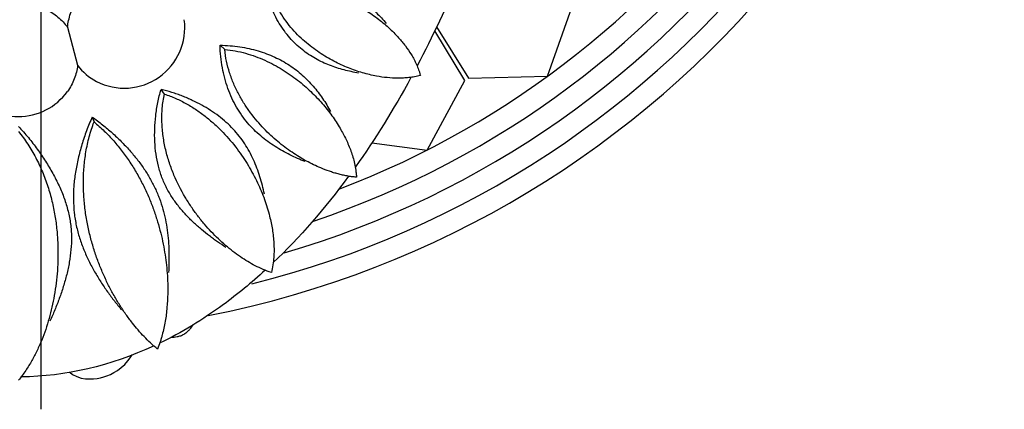
# Model space of a CAD drawing. Units: inches. Extents: x 0 to 22, y 0 to 17.
# Drawn here: x 6.2 to 7.7, y 4 to 4.6 of the extents above; entities that cross this region are included whole.
import ezdxf

# ---------------------------------------------------------------- set-up
doc = ezdxf.new("R2010")
doc.units = ezdxf.units.IN
doc.header["$LTSCALE"] = 1.21
doc.header["$MEASUREMENT"] = 0
doc.layers.get('0').update_dxf_attribs({"linetype": 'CONTINUOUS'})

msp = doc.modelspace()

# ---------------------------------------------------------------- linework, layer by layer
at = {"color": 9, "linetype": 'CONTINUOUS'}
msp.add_line((6.2541, 7.0851), (6.2541, 3.9907), dxfattribs=at)
at = {"color": 7, "linetype": 'CONTINUOUS'}
for p, q in [((6.9926, 4.4761), (7.0311, 4.5847)), ((6.2927, 4.5474), (6.3075, 4.4921)), ((6.872, 4.4698), (6.8281, 4.5424)), ((6.8307, 4.5481), (6.8774, 4.4731)), ((6.5153, 4.5213), (6.522, 4.5152)), ((6.817, 4.3685), (6.872, 4.4698)), ((6.8774, 4.4731), (6.9926, 4.4761)), ((6.4341, 4.4501), (6.4292, 4.4569)), ((6.3289, 4.4166), (6.3314, 4.4095)), ((6.7365, 4.3791), (6.817, 4.3685))]:
    msp.add_line(p, q, dxfattribs=at)
msp.add_lwpolyline([(6.2961, 4.0446), (6.3, 4.0415), (6.3063, 4.0383), (6.3127, 4.0363), (6.319, 4.0352), (6.325, 4.0349), (6.3307, 4.0351), (6.3359, 4.0357), (6.3408, 4.0367), (6.3455, 4.0379), (6.3502, 4.0395), (6.3552, 4.0415), (6.3604, 4.0441), (6.3657, 4.0474), (6.371, 4.0514), (6.3761, 4.0562), (6.3806, 4.0612), (6.3841, 4.0658), (6.3871, 4.0699)], dxfattribs=at)
for centre, radius, start, end in [((6.2211, 5.5379), 1.4375, 281.1094, 78.8881), ((6.2211, 5.5379), 1.375, 286.369, 73.5234), ((6.2211, 5.5379), 1.3125, 290.8454, 69.15), ((6.3756, 4.5469), 0.0882, 242.6201, 7.5345), ((6.3712, 4.5387), 0.0789, 216.1908, 242.6856), ((6.2211, 4.5055), 0.0882, 215.8604, 324.1538)]:
    msp.add_arc(centre, radius, start, end, dxfattribs=at)
at = {"color": 9, "linetype": 'CONTINUOUS'}
for radius, start, end in [(1.4062, 284.0116, 76.0986), (1.3437, 288.6702, 71.3321)]:
    msp.add_arc((6.2211, 5.5379), radius, start, end, dxfattribs=at)
at = {"color": 7, "linetype": 'CONTINUOUS'}
for points in [[(6.8651, 4.6247), (6.8457, 4.578), (6.8249, 4.5335), (6.8027, 4.4914)], [(6.7935, 4.4742), (6.7681, 4.4276), (6.7411, 4.3841), (6.7126, 4.3441)], [(6.7026, 4.3303), (6.6679, 4.2831), (6.6311, 4.241), (6.5928, 4.2045)], [(6.4189, 4.0832), (6.3555, 4.0538), (6.2902, 4.0385), (6.2249, 4.0379)]]:
    msp.add_open_spline(points, degree=3, dxfattribs=at)
for points, knots in [([(6.2927, 4.5474), (6.2934, 4.5541), (6.2964, 4.5677), (6.3057, 4.5863), (6.3192, 4.6025), (6.3305, 4.6109), (6.3366, 4.6144)], [0, 0, 0, 0, 0.246421, 0.495705, 0.747248, 1, 1, 1, 1]), ([(6.5809, 4.6055), (6.5857, 4.6071), (6.5952, 4.6098), (6.6096, 4.6125), (6.6214, 4.6138), (6.6307, 4.6142), (6.6397, 4.6143), (6.6507, 4.6137), (6.6635, 4.6119), (6.6756, 4.6091), (6.6872, 4.6054), (6.698, 4.6008), (6.7115, 4.5937), (6.7238, 4.5854), (6.7352, 4.576), (6.7457, 4.5663), (6.7529, 4.5585), (6.7575, 4.5531)], [0, 0, 0, 0, 0.07635, 0.150612, 0.222698, 0.257924, 0.292596, 0.360234, 0.425635, 0.48895, 0.550369, 0.610134, 0.668494, 0.781852, 0.837289, 0.892058, 1, 1, 1, 1]), ([(6.7171, 4.4808), (6.71, 4.482), (6.6993, 4.4842), (6.6853, 4.4883), (6.6748, 4.492), (6.6644, 4.4964), (6.6542, 4.5017), (6.6442, 4.5078), (6.6346, 4.5149), (6.6254, 4.5229), (6.6167, 4.532), (6.6087, 4.5421), (6.6013, 4.5531), (6.5948, 4.5651), (6.5891, 4.5778), (6.5843, 4.5913), (6.5819, 4.6007), (6.5809, 4.6055)], [0, 0, 0, 0, 0.109311, 0.164951, 0.221332, 0.278529, 0.336652, 0.39584, 0.456262, 0.51809, 0.581503, 0.646637, 0.713586, 0.782397, 0.853074, 0.925595, 1, 1, 1, 1]), ([(6.5889, 4.6004), (6.5941, 4.6016), (6.6045, 4.6035), (6.6202, 4.6045), (6.6331, 4.604), (6.6432, 4.603), (6.653, 4.6016), (6.6648, 4.5991), (6.6784, 4.5952), (6.6912, 4.5906), (6.7032, 4.5854), (6.7145, 4.5798), (6.7283, 4.572), (6.7441, 4.5614), (6.7609, 4.5475), (6.7709, 4.5374), (6.7755, 4.5323)], [0, 0, 0, 0, 0.076602, 0.152266, 0.226524, 0.26302, 0.299022, 0.369371, 0.437332, 0.502819, 0.565848, 0.626493, 0.684894, 0.7957, 0.900093, 1, 1, 1, 1]), ([(6.7433, 4.4763), (6.7365, 4.4776), (6.7226, 4.4809), (6.7054, 4.4868), (6.6916, 4.4928), (6.681, 4.498), (6.6703, 4.5039), (6.6595, 4.5107), (6.6489, 4.5184), (6.6383, 4.527), (6.628, 4.5366), (6.6182, 4.5473), (6.6091, 4.5591), (6.601, 4.5719), (6.594, 4.5856), (6.5904, 4.5954), (6.5889, 4.6004)], [0, 0, 0, 0, 0.100847, 0.20643, 0.261568, 0.318526, 0.377492, 0.438613, 0.501979, 0.567611, 0.635472, 0.705431, 0.777235, 0.850534, 0.924933, 1, 1, 1, 1]), ([(6.2211, 4.5832), (6.2281, 4.5832), (6.2421, 4.5816), (6.2619, 4.5744), (6.2793, 4.563), (6.2887, 4.5529), (6.2927, 4.5474)], [0, 0, 0, 0, 0.25299, 0.504643, 0.753842, 1, 1, 1, 1]), ([(6.7755, 4.5323), (6.779, 4.5284), (6.7856, 4.5204), (6.7929, 4.5097), (6.7981, 4.5005), (6.8017, 4.4933), (6.8043, 4.4869), (6.8061, 4.4814), (6.8069, 4.4786), (6.8073, 4.4772)], [0, 0, 0, 0, 0.242207, 0.484303, 0.607199, 0.732773, 0.86275, 0.930208, 1, 1, 1, 1]), ([(6.6391, 4.3516), (6.6354, 4.3531), (6.628, 4.3562), (6.6169, 4.3613), (6.606, 4.3672), (6.5915, 4.3759), (6.5775, 4.3861), (6.5645, 4.398), (6.5552, 4.408), (6.5466, 4.4191), (6.5389, 4.4312), (6.5322, 4.4443), (6.5244, 4.4632), (6.519, 4.4835), (6.516, 4.5048), (6.5153, 4.5158), (6.5153, 4.5213)], [0, 0, 0, 0, 0.05341, 0.107659, 0.162802, 0.218893, 0.334122, 0.393505, 0.454219, 0.516413, 0.580238, 0.645804, 0.713163, 0.853105, 0.925708, 1, 1, 1, 1]), ([(6.5153, 4.5213), (6.5201, 4.5213), (6.5297, 4.5208), (6.5438, 4.5191), (6.5574, 4.5166), (6.5746, 4.5122), (6.5909, 4.5061), (6.6059, 4.4986), (6.6164, 4.4923), (6.6261, 4.4854), (6.6351, 4.4779), (6.6434, 4.4699), (6.6536, 4.4588), (6.6627, 4.4469), (6.6707, 4.4344), (6.6744, 4.4281), (6.6762, 4.4249)], [0, 0, 0, 0, 0.073616, 0.145518, 0.215596, 0.283822, 0.414889, 0.477983, 0.53957, 0.59985, 0.65903, 0.71729, 0.774823, 0.888173, 0.944243, 1, 1, 1, 1]), ([(6.662, 4.3424), (6.6585, 4.3439), (6.6514, 4.3471), (6.6409, 4.3525), (6.6304, 4.3585), (6.6163, 4.3676), (6.6024, 4.3781), (6.589, 4.3899), (6.5788, 4.3999), (6.5689, 4.4108), (6.5594, 4.4228), (6.5504, 4.4358), (6.5421, 4.4499), (6.5348, 4.465), (6.5288, 4.4811), (6.5243, 4.4978), (6.5225, 4.5093), (6.522, 4.5152)], [0, 0, 0, 0, 0.04977, 0.100433, 0.152249, 0.20546, 0.316984, 0.37576, 0.436768, 0.500134, 0.565902, 0.63402, 0.704289, 0.776426, 0.850062, 0.924748, 1, 1, 1, 1]), ([(6.522, 4.5152), (6.5272, 4.5147), (6.5374, 4.5133), (6.5524, 4.5097), (6.5668, 4.5051), (6.5806, 4.4995), (6.5936, 4.493), (6.6059, 4.486), (6.6174, 4.4785), (6.6282, 4.4705), (6.6382, 4.4623), (6.6504, 4.4512), (6.6641, 4.4369), (6.6784, 4.419), (6.6865, 4.4065), (6.6902, 4.4002)], [0, 0, 0, 0, 0.073522, 0.146404, 0.218284, 0.288853, 0.357834, 0.425046, 0.490356, 0.553689, 0.615074, 0.674575, 0.788385, 0.896358, 1, 1, 1, 1]), ([(6.3075, 4.4921), (6.3067, 4.4853), (6.3034, 4.4717), (6.2967, 4.4595), (6.2927, 4.4539)], [0, 0, 0, 0, 0.497535, 1, 1, 1, 1]), ([(6.8073, 4.4772), (6.8059, 4.4768), (6.8031, 4.4761), (6.7989, 4.4753), (6.7947, 4.4746), (6.7893, 4.4739), (6.7826, 4.4734), (6.7721, 4.4731), (6.7589, 4.4738), (6.7485, 4.4753), (6.7433, 4.4763)], [0, 0, 0, 0, 0.068218, 0.134531, 0.199408, 0.26318, 0.388284, 0.511321, 0.754994, 1, 1, 1, 1]), ([(6.5237, 4.2267), (6.5196, 4.2293), (6.5135, 4.2333), (6.5056, 4.239), (6.4976, 4.2449), (6.4878, 4.2527), (6.4763, 4.2629), (6.4653, 4.2739), (6.4549, 4.2859), (6.4454, 4.299), (6.4384, 4.3108), (6.4336, 4.3208), (6.4304, 4.3287), (6.4276, 4.3368), (6.4244, 4.3481), (6.4215, 4.3627), (6.4198, 4.3809), (6.4197, 4.3995), (6.4212, 4.4186), (6.4242, 4.4378), (6.4273, 4.4506), (6.4292, 4.4569)], [0, 0, 0, 0, 0.053481, 0.080587, 0.107946, 0.163409, 0.219875, 0.27736, 0.335891, 0.39552, 0.456371, 0.487323, 0.51865, 0.550379, 0.582524, 0.648073, 0.715352, 0.784277, 0.854738, 0.926655, 1, 1, 1, 1]), ([(6.5799, 4.3042), (6.579, 4.3085), (6.577, 4.317), (6.5734, 4.3297), (6.5691, 4.3422), (6.564, 4.3544), (6.5581, 4.3663), (6.5512, 4.3779), (6.5433, 4.3889), (6.5343, 4.3993), (6.5243, 4.4091), (6.5094, 4.4213), (6.4927, 4.432), (6.477, 4.4399), (6.4675, 4.4442), (6.4602, 4.4472), (6.4527, 4.45), (6.4425, 4.4535), (6.4346, 4.4557), (6.4292, 4.4569)], [0, 0, 0, 0, 0.057582, 0.115283, 0.173122, 0.231154, 0.289476, 0.348194, 0.407504, 0.467664, 0.528918, 0.5915, 0.721157, 0.788447, 0.822701, 0.857354, 0.892409, 0.927878, 1, 1, 1, 1]), ([(6.545, 4.2128), (6.5412, 4.2154), (6.5338, 4.2208), (6.523, 4.2295), (6.5125, 4.2391), (6.5022, 4.2494), (6.4922, 4.2606), (6.4824, 4.2727), (6.473, 4.2859), (6.4606, 4.3053), (6.4498, 4.3267), (6.441, 4.35), (6.4356, 4.3688), (6.4319, 4.3886), (6.4301, 4.409), (6.4305, 4.4297), (6.4326, 4.4434), (6.4341, 4.4501)], [0, 0, 0, 0, 0.049424, 0.099585, 0.15081, 0.203415, 0.257718, 0.313993, 0.372497, 0.433476, 0.563299, 0.632101, 0.70315, 0.776002, 0.85012, 0.924961, 1, 1, 1, 1]), ([(6.4341, 4.4501), (6.4397, 4.4483), (6.4479, 4.4451), (6.4585, 4.4401), (6.4663, 4.436), (6.4738, 4.4315), (6.4835, 4.4253), (6.495, 4.4168), (6.5078, 4.4059), (6.5232, 4.3908), (6.5369, 4.3747), (6.5487, 4.3581), (6.559, 4.3419), (6.5699, 4.3216), (6.5802, 4.297), (6.5853, 4.2804), (6.5874, 4.2722)], [0, 0, 0, 0, 0.072267, 0.108336, 0.144278, 0.180061, 0.215637, 0.28598, 0.354982, 0.422361, 0.551507, 0.613199, 0.67299, 0.787278, 0.895727, 1, 1, 1, 1]), ([(6.3289, 4.4166), (6.3258, 4.4101), (6.3203, 4.3969), (6.3135, 4.3767), (6.309, 4.3597), (6.3061, 4.3462), (6.3043, 4.3361), (6.3029, 4.3261), (6.3016, 4.3129), (6.3011, 4.2965), (6.3021, 4.2804), (6.3038, 4.2677), (6.3055, 4.2584), (6.3077, 4.2494), (6.3111, 4.2375), (6.3163, 4.2233), (6.3237, 4.2069), (6.3321, 4.1912), (6.3412, 4.1763), (6.3509, 4.1621), (6.361, 4.1486), (6.368, 4.1399), (6.3716, 4.1357)], [0, 0, 0, 0, 0.071427, 0.141665, 0.21068, 0.244722, 0.27844, 0.31182, 0.344857, 0.409882, 0.473559, 0.504927, 0.535996, 0.566783, 0.597305, 0.6576, 0.716968, 0.775433, 0.832989, 0.889609, 0.94528, 1, 1, 1, 1]), ([(6.3873, 4.1164), (6.3841, 4.1205), (6.3777, 4.1291), (6.3688, 4.1425), (6.3604, 4.1566), (6.3525, 4.1714), (6.3451, 4.1871), (6.3382, 4.2036), (6.3321, 4.221), (6.3266, 4.2394), (6.3221, 4.2587), (6.3192, 4.2754), (6.3175, 4.2892), (6.3166, 4.2998), (6.316, 4.3106), (6.3158, 4.3215), (6.3161, 4.3325), (6.317, 4.3474), (6.3193, 4.366), (6.3241, 4.388), (6.3287, 4.4024), (6.3314, 4.4095)], [0, 0, 0, 0, 0.050953, 0.102646, 0.155376, 0.209414, 0.265011, 0.322403, 0.381819, 0.443396, 0.507199, 0.57322, 0.607015, 0.641289, 0.676, 0.711113, 0.746575, 0.782333, 0.854494, 0.927202, 1, 1, 1, 1]), ([(6.3289, 4.4166), (6.3315, 4.4148), (6.3365, 4.4112), (6.3439, 4.4055), (6.351, 4.3997), (6.3579, 4.3936), (6.3645, 4.3875), (6.3709, 4.3812), (6.3771, 4.3748), (6.383, 4.3683), (6.3887, 4.3617), (6.3941, 4.3551), (6.3993, 4.3483), (6.4058, 4.3391), (6.4131, 4.3274), (6.4194, 4.3152), (6.4238, 4.3053), (6.4278, 4.2953), (6.4319, 4.2827), (6.4356, 4.2673), (6.4383, 4.2518), (6.4399, 4.2363), (6.4407, 4.2208), (6.4408, 4.2053), (6.4404, 4.195), (6.4401, 4.1899)], [0, 0, 0, 0, 0.03536, 0.070407, 0.105122, 0.139502, 0.173557, 0.207289, 0.240696, 0.273779, 0.306539, 0.338973, 0.371082, 0.402873, 0.465559, 0.527176, 0.557643, 0.587912, 0.647949, 0.707463, 0.766579, 0.825372, 0.883867, 0.942074, 1, 1, 1, 1]), ([(6.3314, 4.4095), (6.334, 4.4074), (6.3391, 4.4031), (6.3464, 4.3963), (6.3534, 4.3893), (6.3601, 4.3819), (6.3665, 4.3744), (6.3746, 4.3641), (6.3821, 4.3535), (6.3891, 4.3426), (6.3956, 4.3317), (6.403, 4.3179), (6.4108, 4.3013), (6.4174, 4.2846), (6.423, 4.2681), (6.4277, 4.2518), (6.4315, 4.2357), (6.4354, 4.2149), (6.4385, 4.1894), (6.4391, 4.1691), (6.4389, 4.1592)], [0, 0, 0, 0, 0.035431, 0.070889, 0.106298, 0.141604, 0.17679, 0.211823, 0.281259, 0.315589, 0.349611, 0.416601, 0.482024, 0.545755, 0.607746, 0.668007, 0.726617, 0.783687, 0.893828, 1, 1, 1, 1]), ([(6.2211, 4.4029), (6.2262, 4.3977), (6.2358, 4.3869), (6.2467, 4.3727), (6.2548, 4.3611), (6.2606, 4.3523), (6.2661, 4.3435), (6.2729, 4.3317), (6.2806, 4.3168), (6.2882, 4.2984), (6.2929, 4.2828), (6.2957, 4.2703), (6.2972, 4.2609), (6.2982, 4.2515), (6.2987, 4.239), (6.2981, 4.2234), (6.2956, 4.205), (6.2924, 4.19), (6.2892, 4.1782), (6.2858, 4.1666), (6.2809, 4.1523), (6.2744, 4.1355), (6.2696, 4.1246), (6.2671, 4.1192)], [0, 0, 0, 0, 0.070318, 0.139406, 0.173493, 0.207267, 0.240724, 0.27386, 0.339118, 0.403034, 0.465678, 0.496587, 0.527253, 0.55771, 0.587996, 0.648153, 0.707895, 0.767262, 0.796803, 0.82623, 0.884714, 0.942649, 1, 1, 1, 1]), ([(6.2211, 4.3957), (6.226, 4.3898), (6.2351, 4.3774), (6.2448, 4.3609), (6.2516, 4.3472), (6.2578, 4.3334), (6.263, 4.3192), (6.2673, 4.3049), (6.2701, 4.2942), (6.2725, 4.2835), (6.2751, 4.2695), (6.2774, 4.2522), (6.2788, 4.2318), (6.279, 4.212), (6.2779, 4.1869), (6.2742, 4.1571), (6.2678, 4.1287), (6.2611, 4.1071), (6.2572, 4.0967), (6.2552, 4.0916)], [0, 0, 0, 0, 0.07175, 0.143583, 0.179405, 0.215091, 0.285823, 0.320771, 0.355359, 0.389547, 0.423297, 0.489342, 0.553298, 0.615095, 0.674791, 0.78849, 0.896139, 0.948388, 1, 1, 1, 1]), ([(6.6902, 4.4002), (6.6933, 4.3949), (6.6991, 4.3841), (6.7051, 4.3699), (6.709, 4.3581), (6.7114, 4.3489), (6.7129, 4.3409), (6.7137, 4.3342), (6.714, 4.3307), (6.7141, 4.329)], [0, 0, 0, 0, 0.243339, 0.485587, 0.608252, 0.733472, 0.863064, 0.930346, 1, 1, 1, 1]), ([(6.7141, 4.329), (6.7117, 4.3291), (6.7071, 4.3296), (6.7003, 4.3307), (6.6937, 4.332), (6.6872, 4.3337), (6.6808, 4.3355), (6.6724, 4.3383), (6.6661, 4.3407), (6.662, 4.3424)], [0, 0, 0, 0, 0.130048, 0.257089, 0.382169, 0.506072, 0.629364, 0.752545, 1, 1, 1, 1]), ([(6.5874, 4.2722), (6.589, 4.2658), (6.5917, 4.2527), (6.5936, 4.236), (6.594, 4.2225), (6.5936, 4.212), (6.5925, 4.2011), (6.591, 4.1937), (6.59, 4.19)], [0, 0, 0, 0, 0.240436, 0.481311, 0.603965, 0.729766, 0.860658, 1, 1, 1, 1]), ([(6.59, 4.19), (6.5859, 4.1913), (6.5779, 4.1943), (6.5664, 4.1998), (6.5554, 4.206), (6.5484, 4.2105), (6.545, 4.2128)], [0, 0, 0, 0, 0.257399, 0.507185, 0.753761, 1, 1, 1, 1]), ([(6.5809, 4.1933), (6.561, 4.1751), (6.5108, 4.1338), (6.4586, 4.1023), (6.4271, 4.0871)], [0, 0, 0, 0, 0.405405, 1, 1, 1, 1]), ([(6.4389, 4.1592), (6.4388, 4.1524), (6.4382, 4.1423), (6.4368, 4.129), (6.4353, 4.1189), (6.4333, 4.1089), (6.4313, 4.1006), (6.4294, 4.0939), (6.4272, 4.087), (6.4254, 4.0819), (6.424, 4.0785)], [0, 0, 0, 0, 0.245126, 0.367367, 0.489992, 0.613627, 0.739052, 0.802761, 0.867329, 1, 1, 1, 1]), ([(6.424, 4.0785), (6.4205, 4.0814), (6.4138, 4.0872), (6.4044, 4.0965), (6.3956, 4.1062), (6.39, 4.113), (6.3873, 4.1164)], [0, 0, 0, 0, 0.254391, 0.504097, 0.752007, 1, 1, 1, 1]), ([(6.4435, 4.0959), (6.445, 4.0959), (6.4481, 4.096), (6.4521, 4.0965), (6.4553, 4.0972), (6.4578, 4.0979), (6.4604, 4.099), (6.4628, 4.1003), (6.4651, 4.1019), (6.4672, 4.1035), (6.4691, 4.1053), (6.4724, 4.1087), (6.4747, 4.1118), (6.4763, 4.1144)], [0, 0, 0, 0, 0.114239, 0.23389, 0.297472, 0.36427, 0.433986, 0.50498, 0.575025, 0.642762, 0.707694, 0.769961, 1, 1, 1, 1]), ([(6.2552, 4.0916), (6.2531, 4.0865), (6.2497, 4.0789), (6.2448, 4.0689), (6.2408, 4.0616), (6.2365, 4.0543), (6.2318, 4.0471), (6.2267, 4.0399), (6.2231, 4.0353), (6.2211, 4.033)], [0, 0, 0, 0, 0.244166, 0.366558, 0.489603, 0.613739, 0.739614, 0.868016, 1, 1, 1, 1])]:
    msp.add_open_spline(points, degree=3, knots=knots, dxfattribs=at)

doc.saveas('drawing.dxf')
